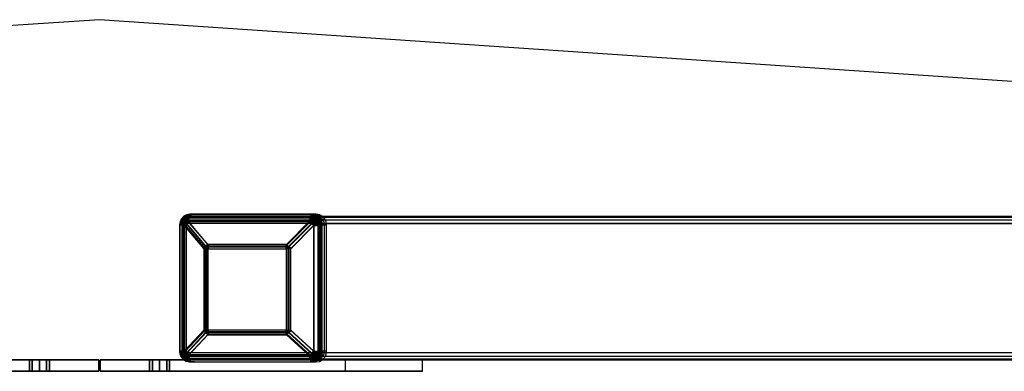
# Model space of a CAD drawing. Extents: x -4200 to 4367, y -32311 to 32200.
# Drawn here: x -56 to 631, y 1455 to 1700 of the extents above; entities that cross this region are included whole.
import ezdxf

# ---------------------------------------------------------------- set-up
doc = ezdxf.new("R2010")
doc.units = 0
doc.header["$LTSCALE"] = 500
doc.header["$MEASUREMENT"] = 0

msp = doc.modelspace()

# ---------------------------------------------------------------- linework, layer by layer
for p, q in [((0, 1700), (-3700, 1450)), ((3700, 1450), (0, 1700))]:
    msp.add_line(p, q)
at = {"flags": 128}
for points in [[(58.95, 1469.01), (56.07, 1469.01), (56.07, 1557), (55.82, 1557), (56.19, 1557), (57.13, 1557), (58.6, 1557), (59.93, 1558.6), (61.54, 1560.05), (146.48, 1560.05), (146.42, 1559.62), (130.35, 1543.46), (131.4, 1542.52), (132.49, 1541.48), (133.55, 1540.41), (130.17, 1540.41), (130.22, 1541.97), (130.35, 1543.46), (75.65, 1543.46), (61.54, 1560.05), (61.76, 1561.53), (62.07, 1562.78), (62.45, 1563.72), (62.87, 1564.31), (63.31, 1564.5), (61.08, 1564.13), (59.06, 1563.07), (57.46, 1561.41), (56.43, 1559.32), (56.07, 1557), (58.95, 1557)], [(62.7, 1564.13), (60.58, 1563.78), (58.66, 1562.77), (57.15, 1561.2), (56.17, 1559.2), (55.83, 1557)], [(63, 1564.4), (60.8, 1564.05), (58.8, 1563), (57.23, 1561.35), (56.2, 1559.29), (55.86, 1557)], [(62.43, 1563.67), (60.44, 1563.34), (58.64, 1562.4), (57.22, 1560.92), (56.31, 1559.06), (55.99, 1557)], [(62.17, 1563.04), (60.37, 1562.75), (58.73, 1561.89), (57.45, 1560.55), (56.62, 1558.87), (56.34, 1557)], [(59.93, 1560.75), (57.04, 1560.75), (56.78, 1560.67), (56.8, 1560.43), (57.1, 1560.04), (57.67, 1559.51), (58.49, 1558.88), (59.53, 1558.17)], [(61.93, 1562.26), (59.99, 1561.86), (58.34, 1560.72), (57.24, 1559.01), (56.85, 1557)], [(62.82, 1562.7), (60.72, 1562.27), (58.94, 1561.03), (57.74, 1559.18), (57.33, 1557)], [(63.06, 1562.93), (61.3, 1562.64), (59.71, 1561.79), (58.45, 1560.48), (57.64, 1558.83), (57.35, 1557)], [(62.6, 1562.33), (60.63, 1561.92), (58.96, 1560.77), (57.85, 1559.04), (57.46, 1557)], [(61.74, 1561.35), (60.13, 1561.02), (58.77, 1560.08), (57.85, 1558.67), (57.54, 1557)], [(57.65, 1558.02), (59.07, 1561.57), (62.52, 1563.05), (1096.94, 1563.05)], [(62.39, 1561.83), (60.61, 1561.47), (59.09, 1560.42), (58.09, 1558.85), (57.73, 1557)], [(61.18, 1560), (58.3, 1560), (58.09, 1559.93), (58.1, 1559.74), (58.34, 1559.43), (58.8, 1559.01), (59.46, 1558.5), (60.28, 1557.93)], [(62.2, 1561.21), (60.65, 1560.89), (59.34, 1559.98), (58.46, 1558.61), (58.15, 1557)], [(58.31, 1560.53), (1092.73, 1560.53)], [(61.57, 1560.34), (59.97, 1559.88), (58.79, 1558.67), (58.36, 1557)], [(62.05, 1560.48), (60.76, 1560.22), (59.68, 1559.47), (58.95, 1558.33), (58.7, 1557)], [(66.19, 1564.5), (63.96, 1564.13), (61.94, 1563.07), (60.33, 1561.41), (59.31, 1559.32), (58.95, 1557), (58.95, 1469.01), (59.31, 1466.69), (60.33, 1464.6), (61.94, 1462.94), (63.96, 1461.88), (66.19, 1461.51), (151.12, 1461.51), (153.36, 1461.88), (155.38, 1462.94), (156.97, 1464.6), (158.01, 1466.69), (158.36, 1469.01), (158.36, 1557), (158.01, 1559.32), (156.97, 1561.41), (155.38, 1563.07), (153.36, 1564.13), (151.12, 1564.5), (148.24, 1564.5), (63.31, 1564.5), (66.19, 1564.5), (151.12, 1564.5)], [(62.57, 1563.5), (59.7, 1563.5), (59.37, 1563.36), (59.22, 1562.94), (59.25, 1562.26), (59.45, 1561.35), (59.82, 1560.25), (60.36, 1559.01)], [(61.92, 1559.66), (60.64, 1559.31), (59.7, 1558.33), (59.35, 1557)], [(63.3, 1562.2), (60.41, 1562.2), (60.13, 1562.03), (60.03, 1561.55), (60.14, 1560.79), (60.45, 1559.79), (60.94, 1558.61)], [(60.11, 1562.34), (1094.54, 1562.34)], [(62.25, 1563.3), (147.18, 1563.3), (149.09, 1562.97), (150.81, 1562.06), (152.16, 1560.61), (153, 1558.82)], [(62.47, 1562.03), (147.4, 1562.03), (149.4, 1561.58), (151.06, 1560.31), (152.05, 1558.45)], [(154.22, 1468.01), (152.79, 1464.52), (149.35, 1463.04), (62.52, 1463.04), (73.17, 1463.04), (127, 1463.04), (1096.94, 1463.04), (1183.78, 1463.04), (1187.22, 1464.52), (1188.64, 1468.01), (1188.64, 1558.02), (1187.22, 1561.57), (1183.78, 1563.05), (1096.94, 1563.05), (1093.5, 1561.57), (1092.08, 1558.02), (1092.08, 1468.01), (1093.5, 1464.52), (1096.94, 1463.04)], [(62.52, 1563.05), (149.35, 1563.05), (1183.78, 1563.05)], [(151.12, 1563), (148.24, 1563), (63.31, 1563), (66.19, 1563)], [(158.36, 1469.01), (155.44, 1469.01), (155.44, 1556.58), (155.48, 1557), (155.13, 1559.32), (154.1, 1561.41), (152.5, 1563.07), (150.49, 1564.13), (148.24, 1564.5), (147.8, 1564.31), (147.39, 1563.72), (147, 1562.78), (146.71, 1561.53), (146.48, 1560.05), (148.41, 1559.94), (150.33, 1559.65), (152.11, 1559.16), (153.62, 1558.52), (154.78, 1557.79), (155.48, 1557), (158.36, 1557)], [(149.34, 1559.82), (148.09, 1560.7), (146.61, 1561.01)], [(150.78, 1559.54), (149.73, 1560.78), (148.34, 1561.59), (146.76, 1561.88)], [(149.13, 1559.26), (148.11, 1559.96), (146.93, 1560.21)], [(151.98, 1559.2), (150.8, 1561.01), (149.03, 1562.21), (146.97, 1562.64)], [(150.27, 1559.03), (149.44, 1560.03), (148.33, 1560.67), (147.06, 1560.9)], [(151.23, 1558.76), (150.28, 1560.21), (148.88, 1561.17), (147.22, 1561.51)], [(153.86, 1558.39), (153.05, 1560.55), (151.57, 1562.29), (149.63, 1563.41), (147.43, 1563.81)], [(148.12, 1559.55), (147.52, 1558.66)], [(152.74, 1558.12), (151.75, 1560.35), (149.9, 1561.9), (147.6, 1562.45)], [(154.58, 1557.95), (154.03, 1559.93), (152.97, 1561.67), (151.48, 1563.03), (149.66, 1563.89), (147.7, 1564.19)], [(153.31, 1557.76), (152.69, 1559.72), (151.46, 1561.33), (149.76, 1562.39), (147.8, 1562.76)], [(155.11, 1557.49), (154.66, 1559.66), (153.6, 1561.59), (152.02, 1563.12), (150.09, 1564.09), (147.97, 1564.43)], [(153.74, 1557.38), (153.37, 1559.12), (152.53, 1560.67), (151.27, 1561.9), (149.72, 1562.68), (148.02, 1562.94)], [(149.76, 1556.58), (149.31, 1558.3), (148.08, 1559.55)], [(154.74, 1563.5), (151.87, 1563.5), (151.36, 1563.34), (150.7, 1562.88), (149.93, 1562.14), (149.07, 1561.15), (148.17, 1559.97)], [(154.02, 1562.2), (151.14, 1562.2), (150.62, 1562.01), (149.9, 1561.43), (149.08, 1560.54), (148.18, 1559.37)], [(149.35, 1563.05), (152.79, 1561.57), (154.22, 1558.02), (1188.64, 1558.02)], [(150.33, 1559.65), (150.28, 1559.22)], [(156.14, 1560), (153.27, 1560), (152.82, 1559.93), (152.18, 1559.74), (151.37, 1559.42), (150.41, 1558.99)], [(157.39, 1560.75), (154.52, 1560.75), (153.97, 1560.67), (153.17, 1560.42), (152.16, 1560.03), (150.96, 1559.49)], [(151.76, 1562.34), (1186.18, 1562.34)], [(153.56, 1560.53), (1187.98, 1560.53)], [(60.5, 1462.99), (58.77, 1463.86), (57.39, 1465.26), (56.49, 1467.03), (56.19, 1469.01), (56.19, 1557)], [(57.53, 1557), (57.53, 1469.01), (60.4, 1469.01)], [(60.4, 1557), (57.53, 1557)], [(61.07, 1464.2), (59.27, 1465.22), (58.04, 1466.93), (57.61, 1469.01), (57.61, 1557)], [(1092.08, 1558.02), (57.65, 1558.02), (57.65, 1468.01), (1092.08, 1468.01)], [(74.04, 1542.01), (59.93, 1558.6)], [(74.72, 1541.68), (60.61, 1558.27)], [(131.94, 1542.01), (148.02, 1558.18)], [(131.98, 1541.68), (148.05, 1557.86)], [(148.14, 1558.95), (147.65, 1558.24)], [(149.44, 1556.58), (149.08, 1557.95), (148.09, 1558.95)], [(150.37, 1558.57), (149.39, 1558.1), (148.36, 1557.56)], [(150.92, 1559.07), (149.69, 1558.48), (148.41, 1557.8)], [(150.34, 1556.58), (150.16, 1557.73), (149.63, 1558.74)], [(149.91, 1559.11), (149.87, 1558.69)], [(150.88, 1556.58), (150.65, 1558), (150, 1559.28)], [(151.19, 1556.58), (150.76, 1558.47)], [(151.94, 1556.58), (151.4, 1558.94)], [(151.97, 1556.58), (151.71, 1558.14)], [(152.29, 1556.58), (152.29, 1469.01)], [(152.55, 1558.23), (152.5, 1557.8)], [(152.66, 1556.58), (152.51, 1557.79)], [(152.91, 1556.58), (152.6, 1558.54)], [(153.23, 1556.58), (153.17, 1557.4)], [(153.31, 1556.58), (153.31, 1469.01)], [(153.62, 1558.52), (153.58, 1558.11)], [(153.77, 1556.58), (153.6, 1558.1)], [(153.67, 1556.58), (153.66, 1557)], [(156.91, 1469.01), (153.99, 1469.01), (153.99, 1556.58), (154.04, 1557), (156.91, 1557)], [(154.22, 1558.02), (154.22, 1468.01), (1188.64, 1468.01)], [(154.48, 1556.58), (154.41, 1557.61)], [(155.04, 1556.58), (155.03, 1557.11)], [(73.06, 1540.88), (73.02, 1540.41)], [(73.65, 1541.59), (73.34, 1540.41)], [(74.45, 1542.42), (75.48, 1540.41), (74.52, 1541), (73.64, 1541.58)], [(75.55, 1542.35), (74.61, 1542.09), (73.93, 1541.39), (73.68, 1540.41)], [(130.23, 1542.1), (131.05, 1541.87), (131.64, 1541.25), (131.86, 1540.41), (131.86, 1483.74), (131.64, 1482.9), (131.05, 1482.28), (130.23, 1482.05), (75.53, 1482.05), (74.72, 1482.28), (74.12, 1482.9), (73.9, 1483.74)], [(73.93, 1540.79), (73.9, 1540.41)], [(74.14, 1483.04), (74.02, 1483.74), (74.02, 1540.41), (74.46, 1541.52), (75.53, 1541.97), (130.22, 1541.97)], [(74.4, 1541.36), (74.15, 1540.41)], [(75.5, 1541.59), (74.7, 1541.24), (74.37, 1540.41)], [(75.05, 1542.02), (75.87, 1540.41), (74.39, 1541.34)], [(75.92, 1541.96), (74.86, 1541.51), (74.43, 1540.41)], [(75.57, 1542.72), (74.44, 1542.4)], [(130.6, 1541.77), (131.53, 1541.36), (131.92, 1540.41), (131.92, 1483.74), (131.53, 1482.79), (130.6, 1482.4), (75.91, 1482.4), (74.99, 1482.79), (74.61, 1483.74)], [(74.7, 1483.74), (74.7, 1540.41), (75.05, 1541.29), (75.91, 1541.66), (130.6, 1541.66)], [(75.49, 1541.19), (74.95, 1540.97), (74.74, 1540.41)], [(75.88, 1541.35), (75.25, 1541.08), (74.98, 1540.41)], [(75.94, 1542.27), (75.04, 1542.01)], [(75.48, 1540.8), (75.22, 1540.69), (75.11, 1540.41)], [(75.61, 1543.09), (75.16, 1543.06)], [(75.87, 1541.04), (75.45, 1540.85), (75.28, 1540.41)], [(75.87, 1540.73), (75.66, 1540.63), (75.56, 1540.41)], [(75.97, 1542.55), (75.61, 1542.53)], [(132.33, 1541.64), (131.25, 1541.03), (130.17, 1540.41), (131.44, 1542.48)], [(130.59, 1540.41), (130.47, 1540.72), (130.19, 1540.84)], [(131.01, 1540.41), (130.77, 1541.02), (130.2, 1541.27)], [(131.44, 1540.41), (131.08, 1541.31), (130.21, 1541.68)], [(132.29, 1540.41), (132.01, 1541.46), (131.27, 1542.23), (130.26, 1542.51)], [(131.13, 1542.76), (130.29, 1542.91)], [(130.52, 1543.31), (130.33, 1543.32)], [(132.29, 1541.39), (130.57, 1540.41), (131.57, 1542.07)], [(130.9, 1540.41), (130.81, 1540.66), (130.57, 1540.75)], [(131.24, 1540.41), (131.05, 1540.9), (130.58, 1541.09)], [(131.57, 1540.41), (131.28, 1541.14), (130.59, 1541.43)], [(132.25, 1540.41), (132.04, 1541.25), (131.44, 1541.86), (130.63, 1542.09)], [(131.33, 1542.29), (130.65, 1542.41)], [(130.84, 1542.72), (130.69, 1542.73)], [(132.6, 1540.41), (132.41, 1541.28)], [(132.7, 1540.41), (132.46, 1541.49)], [(132.93, 1540.41), (132.89, 1540.79)], [(133.13, 1540.41), (133.1, 1540.87)], [(74.04, 1482.01), (60.3, 1467.28)], [(74.72, 1482.36), (60.96, 1467.63)], [(72.83, 1483.74), (72.84, 1483.54)], [(73.18, 1483.74), (73.33, 1482.87)], [(73.53, 1483.74), (73.81, 1482.69), (74.55, 1481.92), (75.56, 1481.64)], [(73.58, 1482.54), (74.49, 1483.14), (75.48, 1483.74), (74.4, 1481.62)], [(73.75, 1483.74), (73.75, 1483.58)], [(74.29, 1483.74), (74.64, 1482.84), (75.51, 1482.47)], [(74.31, 1483.74), (74.52, 1482.9), (75.12, 1482.29), (75.93, 1482.06)], [(74.35, 1482.79), (75.87, 1483.74), (75.01, 1482.05)], [(74.55, 1481.49), (75.59, 1481.24)], [(74.67, 1483.74), (74.92, 1483.14), (75.49, 1482.9)], [(74.91, 1483.74), (75.19, 1483.02), (75.9, 1482.73)], [(75.07, 1483.74), (75.19, 1483.43), (75.48, 1483.31)], [(75.12, 1481.93), (75.96, 1481.74)], [(75.18, 1480.88), (75.63, 1480.85)], [(75.23, 1483.74), (75.42, 1483.25), (75.88, 1483.06)], [(75.54, 1483.74), (75.63, 1483.5), (75.87, 1483.4)], [(75.63, 1481.45), (75.99, 1481.42)], [(131.51, 1481.56), (130.83, 1482.63), (130.17, 1483.74), (131.28, 1483.1), (132.41, 1482.48)], [(130.19, 1483.31), (130.47, 1483.43), (130.59, 1483.74)], [(130.2, 1482.9), (130.77, 1483.14), (131.01, 1483.74)], [(130.21, 1482.47), (131.08, 1482.84), (131.44, 1483.74)], [(130.26, 1481.64), (131.27, 1481.92), (132.01, 1482.69), (132.29, 1483.74)], [(130.29, 1481.24), (131.57, 1481.61)], [(130.33, 1480.85), (130.83, 1480.88)], [(131.63, 1481.99), (130.57, 1483.74), (131.45, 1483.23), (132.35, 1482.73)], [(130.57, 1483.4), (130.81, 1483.5), (130.9, 1483.74)], [(130.58, 1483.06), (131.05, 1483.25), (131.24, 1483.74)], [(130.59, 1482.73), (131.28, 1483.02), (131.57, 1483.74)], [(130.63, 1482.06), (131.44, 1482.29), (132.04, 1482.9), (132.25, 1483.74)], [(130.65, 1481.74), (131.68, 1482.04)], [(130.69, 1481.42), (131.09, 1481.45)], [(131.95, 1482.01), (148.03, 1467.28)], [(131.99, 1482.36), (148.06, 1467.63)], [(132.3, 1482.68), (132.6, 1483.74)], [(132.35, 1482.42), (132.7, 1483.74)], [(132.89, 1483.33), (132.93, 1483.74)], [(133.08, 1483.22), (133.13, 1483.74)], [(-1092.13, 1468.01), (-1093.55, 1464.52), (-1096.99, 1463.04), (-127.06, 1463.04), (-73.23, 1463.04), (-0.49, 1463.04), (-127.06, 1463.04), (-220.17, 1463.04), (-1183.83, 1463.04), (-1096.99, 1463.04)], [(66.19, 1461.51), (63.31, 1461.51), (61.08, 1461.88), (59.06, 1462.94), (57.46, 1464.6), (56.43, 1466.69), (56.07, 1469.01), (55.82, 1469.01), (56.19, 1469.01), (57.13, 1469.01), (58.6, 1469.01), (58.76, 1467.07), (59.23, 1465.26), (59.99, 1463.71), (60.96, 1462.51), (62.1, 1461.76), (63.31, 1461.51), (63.67, 1461.51), (148.2, 1461.51), (151.12, 1461.51)], [(55.82, 1469.01), (56.11, 1466.97), (56.94, 1465.1), (58.26, 1463.54), (59.94, 1462.44), (61.85, 1461.88)], [(55.87, 1469.01), (56.19, 1466.81), (57.13, 1464.8), (58.6, 1463.18), (60.47, 1462.08), (62.57, 1461.61)], [(55.93, 1469.01), (56.31, 1466.74), (57.4, 1464.72), (59.08, 1463.19), (61.15, 1462.35)], [(56.6, 1469.01), (57, 1466.87), (58.17, 1465.04), (59.91, 1463.81)], [(59.93, 1465.26), (57.04, 1465.26), (56.8, 1465.32), (56.77, 1465.51), (56.96, 1465.81), (57.35, 1466.22), (57.95, 1466.72), (58.72, 1467.3)], [(57.13, 1469.01), (57.41, 1467.38), (58.2, 1465.94), (59.39, 1464.85)], [(57.33, 1469.01), (57.67, 1466.99), (58.7, 1465.22), (60.25, 1463.93), (62.14, 1463.31)], [(57.36, 1469.01), (57.62, 1467.25), (58.36, 1465.65), (59.54, 1464.35), (61.05, 1463.47), (62.72, 1463.09)], [(57.41, 1469.01), (57.93, 1466.62), (59.44, 1464.71), (61.58, 1463.68)], [(62.52, 1463.04), (59.07, 1464.52), (57.65, 1468.01)], [(57.81, 1469.01), (58.11, 1467.48), (58.95, 1466.18)], [(57.93, 1469.01), (58.27, 1467.3), (59.2, 1465.84), (60.59, 1464.86)], [(61.18, 1466.01), (58.3, 1466.01), (58.08, 1466.08), (58.11, 1466.29), (58.4, 1466.64), (58.91, 1467.09), (59.64, 1467.64)], [(58.31, 1465.56), (1092.73, 1465.56)], [(58.38, 1469.01), (58.59, 1467.7), (59.21, 1466.56), (60.18, 1465.69)], [(58.91, 1469.01), (59.15, 1467.79), (59.82, 1466.75)], [(59.08, 1467.33), (60.28, 1466.07), (61.94, 1465.6)], [(59.09, 1467.3), (59.84, 1467.81)], [(62.57, 1462.51), (59.7, 1462.51), (59.37, 1462.66), (59.22, 1463.09), (59.25, 1463.78), (59.46, 1464.7)], [(59.59, 1465.26), (59.23, 1465.26)], [(59.51, 1465.52), (60.72, 1464.83), (62.11, 1464.6)], [(59.82, 1464.7), (60.18, 1465.73), (60.67, 1466.89)], [(60, 1467.64), (60.61, 1468.05)], [(60, 1467.69), (60.96, 1466.66), (62.29, 1466.29)], [(63.3, 1463.81), (60.41, 1463.81), (60.1, 1464.02), (60.03, 1464.61), (60.24, 1465.56)], [(60.03, 1464.26), (62.3, 1463.71)], [(60.4, 1466.01), (60.05, 1466.01)], [(60.11, 1463.7), (1094.54, 1463.7)], [(60.33, 1466.22), (61.32, 1465.67), (62.42, 1465.48)], [(60.59, 1465.56), (60.87, 1466.39), (61.26, 1467.32)], [(60.64, 1463.27), (62.54, 1462.94)], [(60.76, 1465.21), (62.57, 1464.77)], [(61.25, 1464.42), (62.76, 1464.16)], [(61.79, 1463.81), (61.43, 1463.81)], [(61.8, 1463.8), (62.97, 1463.66)], [(62.39, 1463.36), (63.19, 1463.3)], [(147.37, 1463.92), (62.85, 1463.92)], [(146.48, 1465.52), (147.77, 1465.78), (148.86, 1466.53), (149.59, 1467.67), (149.85, 1469.01)], [(146.65, 1464.53), (148.29, 1464.88), (149.7, 1465.84), (150.63, 1467.3), (150.96, 1469.01)], [(146.82, 1466.22), (148.17, 1466.59), (149.15, 1467.62), (149.52, 1469.01)], [(147.29, 1464.14), (149.09, 1464.51), (150.62, 1465.56), (151.64, 1467.14), (152, 1469.01), (151.61, 1466.96), (150.5, 1465.22), (148.82, 1464.06), (146.84, 1463.66)], [(146.96, 1465.44), (148.27, 1465.71), (149.39, 1466.49), (150.14, 1467.64), (150.4, 1469.01)], [(147.06, 1462.91), (148.89, 1463.21), (150.53, 1464.08), (151.83, 1465.42), (152.67, 1467.13), (152.95, 1469.01)], [(147.11, 1464.73), (148.69, 1465.05), (150.03, 1465.98), (150.93, 1467.37), (151.24, 1469.01)], [(147.33, 1462.31), (149.33, 1462.63), (151.13, 1463.59), (152.56, 1465.07), (153.48, 1466.94), (153.79, 1469.01)], [(147.5, 1463.65), (149.48, 1464.05), (151.15, 1465.22), (152.28, 1466.96), (152.67, 1469.01)], [(154.74, 1462.51), (151.81, 1462.51), (151.24, 1462.7), (150.47, 1463.28), (149.58, 1464.2), (148.59, 1465.4), (147.59, 1466.82)], [(147.6, 1461.87), (149.73, 1462.22), (151.65, 1463.23), (153.18, 1464.82), (154.16, 1466.81), (154.49, 1469.01)], [(154.02, 1463.81), (151.09, 1463.81), (150.63, 1463.97), (150.02, 1464.42), (149.29, 1465.16), (148.52, 1466.13), (147.71, 1467.26)], [(147.72, 1463.3), (149.83, 1463.73), (151.62, 1464.97), (152.81, 1466.82), (153.24, 1469.01)], [(147.9, 1461.6), (150.1, 1461.97), (152.1, 1463.01), (153.68, 1464.65), (154.7, 1466.72), (155.05, 1469.01)], [(147.96, 1463.09), (149.72, 1463.37), (151.32, 1464.22), (152.59, 1465.53), (153.4, 1467.18), (153.68, 1469.01)], [(156.14, 1466.01), (153.22, 1466.01), (152.68, 1466.1), (151.88, 1466.37), (150.87, 1466.78), (149.69, 1467.34), (148.42, 1468)], [(157.39, 1465.26), (154.47, 1465.26), (153.94, 1465.34), (153.18, 1465.57), (152.2, 1465.95), (151.06, 1466.45), (149.81, 1467.06), (148.48, 1467.75)], [(151.76, 1463.7), (1186.18, 1463.7)], [(153.56, 1465.56), (1187.98, 1465.56)], [(-225.31, 1463.04), (-225.31, 1455.01), (-0.49, 1455.01), (-0.49, 1463.04), (-0.49, 1455.01), (-171.54, 1455.01), (-171.54, 1463.04)], [(-37.05, 1463.04), (-41.97, 1463.04), (-46.94, 1463.04), (-48.96, 1463.04), (-46.94, 1463.04), (-41.97, 1463.04), (-37.05, 1463.04), (-34.97, 1463.04)], [(225.26, 1455.01), (225.26, 1463.04), (220.12, 1463.04), (127, 1463.04), (0.44, 1463.04), (0.44, 1455.01), (0.44, 1463.04), (73.17, 1463.04), (166.29, 1463.04), (171.48, 1463.04), (171.48, 1455.01)], [(46.89, 1463.04), (41.91, 1463.04), (37, 1463.04), (34.92, 1463.04), (37, 1463.04), (41.91, 1463.04), (46.89, 1463.04), (48.91, 1463.04)], [(61.32, 1462.51), (60.96, 1462.51)], [(61.33, 1462.5), (62.79, 1462.32)], [(62.08, 1461.95), (63.07, 1461.88)], [(147.17, 1462.64), (62.65, 1462.64)], [(62.87, 1461.62), (63.37, 1461.61)], [(63.03, 1463.1), (63.43, 1463.09)], [(66.19, 1463.01), (63.31, 1463.01), (63.67, 1463.01), (148.2, 1463.01), (151.12, 1463.01)], [(149.35, 1463.04), (166.29, 1463.04), (220.12, 1463.04), (1183.78, 1463.04)], [(225.26, 1463.04), (171.48, 1463.04)], [(-46.94, 1455.01), (-41.97, 1455.01), (-37.05, 1455.01), (-34.97, 1455.01), (-37.05, 1455.01), (-41.97, 1455.01), (-46.94, 1455.01), (-48.96, 1455.01)], [(37, 1455.01), (41.91, 1455.01), (46.89, 1455.01), (48.91, 1455.01), (46.89, 1455.01), (41.91, 1455.01), (37, 1455.01), (34.92, 1455.01)]]:
    msp.add_lwpolyline(points, dxfattribs=at)
for points in [[(57.53, 1557), (57.33, 1557), (57.61, 1557), (58.38, 1557), (59.54, 1557), (60.61, 1558.27), (61.89, 1559.44), (62.13, 1560.9), (62.47, 1562.03), (62.87, 1562.76), (63.31, 1563), (61.52, 1562.71), (59.91, 1561.85), (58.63, 1560.53), (57.8, 1558.86)], [(66.19, 1463.01), (151.12, 1463.01), (152.91, 1463.3), (154.53, 1464.16), (155.81, 1465.48), (156.63, 1467.15), (156.91, 1469.01), (156.91, 1557), (156.63, 1558.86), (155.81, 1560.53), (154.53, 1561.85), (152.91, 1562.71), (151.12, 1563), (66.19, 1563), (64.4, 1562.71), (62.79, 1561.85), (61.5, 1560.53), (60.69, 1558.86), (60.4, 1557), (60.4, 1469.01), (60.69, 1467.15), (61.5, 1465.48), (62.79, 1464.16), (64.4, 1463.3)], [(130.7, 1542.85), (76, 1542.85), (61.89, 1559.44), (146.82, 1559.44), (146.78, 1559.01), (130.7, 1542.85)], [(133.55, 1483.74), (133.55, 1540.41), (149.63, 1556.58), (151.6, 1556.58), (153.31, 1556.58), (154.62, 1556.58), (155.44, 1556.58), (154.73, 1557.37), (153.58, 1558.11), (152.06, 1558.74), (150.28, 1559.22), (148.36, 1559.53), (146.42, 1559.62), (147.48, 1558.68), (148.55, 1557.65), (149.63, 1556.58), (149.63, 1469.01), (133.55, 1483.74), (132.49, 1482.57), (131.42, 1481.47), (130.38, 1480.45), (146.45, 1465.72), (147.49, 1466.74), (148.57, 1467.85), (149.63, 1469.01), (151.6, 1469.01), (153.31, 1469.01), (154.62, 1469.01), (155.44, 1469.01), (155.08, 1466.69), (154.05, 1464.6), (152.45, 1462.94), (150.44, 1461.88), (148.2, 1461.51), (147.77, 1461.69), (147.36, 1462.25), (146.99, 1463.13), (146.68, 1464.31), (146.45, 1465.72), (61.93, 1465.72), (75.68, 1480.45), (130.38, 1480.45), (130.23, 1482.05), (130.17, 1483.74)], [(148.24, 1563), (150.03, 1562.71), (151.64, 1561.85), (152.93, 1560.53), (153.75, 1558.86), (154.04, 1557), (153.47, 1557.63), (152.55, 1558.23), (151.33, 1558.73), (149.91, 1559.11), (148.38, 1559.36), (146.82, 1559.44), (147.06, 1560.9), (147.4, 1562.03), (147.8, 1562.76)], [(63.67, 1461.51), (62.45, 1461.76), (61.32, 1462.51), (60.34, 1463.71), (59.59, 1465.26), (59.13, 1467.07), (58.96, 1469.01), (58.6, 1469.01), (58.6, 1557), (72.71, 1540.41), (72.71, 1483.74), (75.48, 1483.74), (75.53, 1482.05), (75.68, 1480.45), (74.04, 1482.01), (72.71, 1483.74), (58.96, 1469.01), (60.3, 1467.28), (61.93, 1465.72), (62.16, 1464.31), (62.47, 1463.13), (62.84, 1462.25), (63.24, 1461.69)], [(73.65, 1540.41), (73.65, 1483.74), (59.9, 1469.01), (59.54, 1469.01), (59.54, 1557), (73.65, 1540.41)], [(133.26, 1483.74), (133.26, 1540.41), (149.34, 1556.58), (149.34, 1469.01), (133.26, 1483.74)], [(149.34, 1556.58), (150.92, 1556.58), (152.29, 1556.58), (153.34, 1556.58), (153.99, 1556.58), (153.42, 1557.21), (152.5, 1557.8), (151.29, 1558.3), (149.87, 1558.69), (148.33, 1558.93), (146.78, 1559.01), (147.62, 1558.26), (148.48, 1557.44)], [(75.48, 1540.41), (75.53, 1541.97), (75.65, 1543.46), (74.04, 1542.01), (72.71, 1540.41)], [(73.65, 1540.41), (74.72, 1541.68), (76, 1542.85), (75.91, 1541.66), (75.87, 1540.41)], [(130.17, 1483.74), (75.48, 1483.74), (75.48, 1540.41), (130.17, 1540.41)], [(130.57, 1483.74), (75.87, 1483.74), (75.87, 1540.41), (130.57, 1540.41), (130.57, 1483.74)], [(130.7, 1542.85), (131.55, 1542.09), (132.41, 1541.27), (133.26, 1540.41), (130.57, 1540.41), (130.6, 1541.66)], [(76.03, 1481.11), (130.72, 1481.11), (146.8, 1466.38), (62.28, 1466.38), (76.03, 1481.11)], [(76.03, 1481.11), (74.72, 1482.36), (73.65, 1483.74), (75.87, 1483.74), (75.91, 1482.4)], [(133.26, 1483.74), (132.42, 1482.81), (131.56, 1481.92), (130.72, 1481.11), (130.6, 1482.4), (130.57, 1483.74)], [(63.31, 1463.01), (61.52, 1463.3), (59.91, 1464.16), (58.63, 1465.48), (57.8, 1467.15), (57.53, 1469.01), (57.33, 1469.01), (57.61, 1469.01), (58.38, 1469.01), (59.54, 1469.01), (59.72, 1467.15), (60.26, 1465.48), (61.09, 1464.16), (62.14, 1463.3)], [(63.67, 1463.01), (63.24, 1463.24), (62.85, 1463.92), (62.53, 1464.99), (62.28, 1466.38), (60.96, 1467.63), (59.9, 1469.01), (60.09, 1467.15), (60.62, 1465.48), (61.45, 1464.16), (62.51, 1463.3)], [(149.34, 1469.01), (150.92, 1469.01), (152.29, 1469.01), (153.34, 1469.01), (153.99, 1469.01), (153.71, 1467.15), (152.88, 1465.48), (151.6, 1464.16), (149.99, 1463.3), (148.2, 1463.01), (147.77, 1463.24), (147.37, 1463.92), (147.04, 1464.99), (146.8, 1466.38), (147.64, 1467.19), (148.49, 1468.08)], [(-48.96, 1463.04), (-46.94, 1463.04), (-41.97, 1463.04), (-37.05, 1463.04), (-34.97, 1463.04), (-37.05, 1463.04), (-41.97, 1463.04), (-46.94, 1463.04), (-48.96, 1463.04)], [(-48.96, 1455.01), (-48.96, 1463.04)], [(-46.94, 1455.01), (-46.94, 1463.04)], [(-46.94, 1455.01), (-46.94, 1463.04)], [(-41.97, 1455.01), (-41.97, 1463.04)], [(-41.97, 1455.01), (-41.97, 1463.04)], [(-37.05, 1455.01), (-37.05, 1463.04)], [(-37.05, 1455.01), (-37.05, 1463.04)], [(-34.97, 1455.01), (-34.97, 1463.04)], [(34.92, 1463.04), (37, 1463.04), (41.91, 1463.04), (46.89, 1463.04), (48.91, 1463.04), (46.89, 1463.04), (41.91, 1463.04), (37, 1463.04), (34.92, 1463.04)], [(34.92, 1463.04), (34.92, 1455.01)], [(37, 1463.04), (37, 1455.01)], [(37, 1463.04), (37, 1455.01)], [(41.91, 1463.04), (41.91, 1455.01)], [(41.91, 1463.04), (41.91, 1455.01)], [(46.89, 1463.04), (46.89, 1455.01)], [(46.89, 1463.04), (46.89, 1455.01)], [(48.91, 1463.04), (48.91, 1455.01)], [(-34.97, 1455.01), (-37.05, 1455.01), (-41.97, 1455.01), (-46.94, 1455.01), (-48.96, 1455.01), (-46.94, 1455.01), (-41.97, 1455.01), (-37.05, 1455.01), (-34.97, 1455.01)], [(0.44, 1455.01), (225.26, 1455.01), (171.48, 1455.01), (0.44, 1455.01)], [(48.91, 1455.01), (46.89, 1455.01), (41.91, 1455.01), (37, 1455.01), (34.92, 1455.01), (37, 1455.01), (41.91, 1455.01), (46.89, 1455.01), (48.91, 1455.01)]]:
    msp.add_lwpolyline(points, close=True, dxfattribs=at)

doc.saveas('drawing.dxf')
